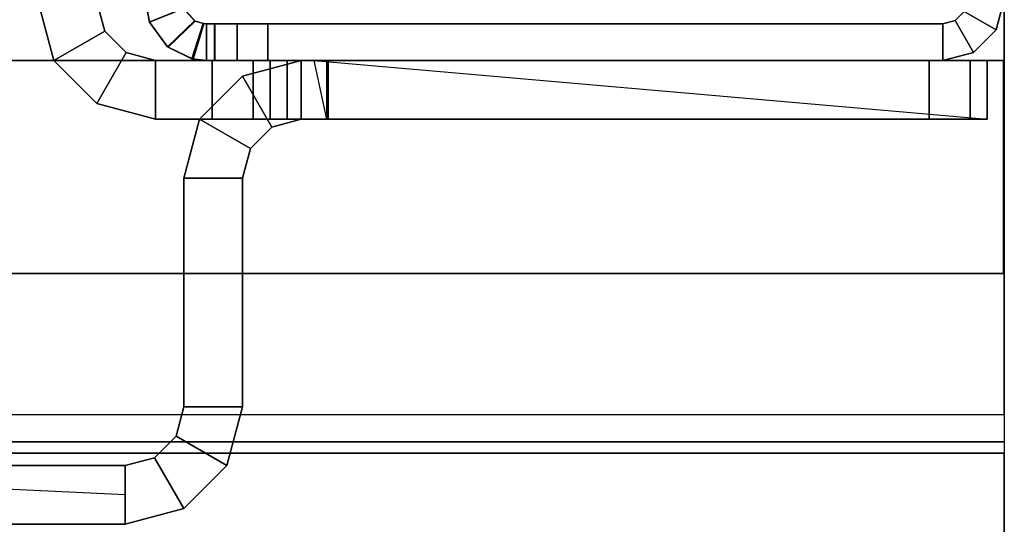
# Model space of a CAD drawing. Units: inches. Extents: x -2 to 321, y -135 to 168.
# Drawn here: x 33 to 35, y 2 to 3 of the extents above; entities that cross this region are included whole.
import ezdxf

# ---------------------------------------------------------------- set-up
doc = ezdxf.new("R2010")
doc.units = ezdxf.units.IN
doc.header["$MEASUREMENT"] = 0
for name, color, linetype in [('ELEC', 1, 'Continuous'), ('ELEC-OTHER', 7, 'Continuous'), ('FRAME', 7, 'Continuous'), ('FRAME-OTHER', 7, 'Continuous'), ('FRAME-TILEBRACKET', 7, 'Continuous'), ('TERRITORY', 5, 'Continuous'), ('TERRITORY-OTHER', 7, 'Continuous'), ('TILE', 3, 'Continuous'), ('TILE-EDGE', 3, 'Continuous'), ('TILE-LAM', 3, 'Continuous'), ('WKSURF', 6, 'Continuous'), ('WKSURF-TOP', 6, 'Continuous')]:
    doc.layers.add(name, color=color, linetype=linetype)
doc.styles.get("Standard").update_dxf_attribs({"font": 'arial.ttf'})

# ---------------------------------------------------------------- blocks, each defined once
blk = doc.blocks.new('MHQ110_4203_0T')
at = {"layer": 'FRAME'}
for points in [[(0.125, 0, 5.72), (0.125, -0.075, 5.72), (0.1, -0.0817, 5.72), (0.0625, -0.0167, 5.72)], [(0.0625, -0.0167, 40.88), (0.0625, -0.0167, 5.72), (0.125, 0, 5.72), (0.125, 0, 40.88)], [(0.1, -0.0817, 40.88), (0.125, -0.075, 40.88), (0.125, 0, 40.88), (0.0625, -0.0167, 40.88)], [(0.0625, -0.0167, 40.88), (0.1, -0.0817, 40.88), (0.125, -0.075, 40.88), (0.125, 0, 40.88)], [(0.125, -0.075, 40.88), (0.125, 0, 40.88), (1.5, 0, 40.88), (1.5, -0.075, 40.88)], [(0.125, 0, 5.72), (0.125, 0, 40.88), (1.5, 0, 40.88), (1.4998, 0, 5.72)], [(1.4998, 0, 5.72), (1.4998, -0.075, 5.72), (0.125, -0.075, 5.72), (0.125, 0, 5.72)], [(0.125, 0, 40.88), (0.125, -0.075, 40.88), (1.4998, -0.075, 40.88), (1.4998, 0, 40.88)], [(1.5623, 0, 5.7367), (1.5623, -0.075, 5.7367), (1.4998, -0.075, 5.72), (1.4998, 0, 5.72)], [(1.5623, 0, 5.7367), (1.4998, 0, 5.72), (1.5, 0, 40.88), (1.5625, 0, 40.8633)], [(1.4998, 0, 40.88), (1.4998, -0.075, 40.88), (1.5623, -0.075, 40.8633), (1.5623, 0, 40.8633)], [(1.5, -0.075, 40.88), (1.5, 0, 40.88), (1.5625, 0, 40.8633), (1.5625, -0.075, 40.8633)], [(1.608, 0, 5.7825), (1.608, -0.075, 5.7825), (1.5623, -0.075, 5.7367), (1.5623, 0, 5.7367)], [(1.5625, 0, 40.8633), (1.6083, 0, 40.8175), (1.608, 0, 5.7825), (1.5623, 0, 5.7367)], [(1.5623, 0, 40.8633), (1.5623, -0.075, 40.8633), (1.608, -0.075, 40.8175), (1.608, 0, 40.8175)], [(1.5625, -0.075, 40.8633), (1.5625, 0, 40.8633), (1.6083, 0, 40.8175), (1.6083, -0.075, 40.8175)], [(1.6248, 0, 5.845), (1.6248, -0.075, 5.845), (1.608, -0.075, 5.7825), (1.608, 0, 5.7825)], [(1.625, 0, 6.9215), (1.608, 0, 5.7825), (1.6083, 0, 40.8175), (1.625, 0, 39.705)], [(1.625, 0, 6.9215), (1.6248, 0, 5.845), (1.608, 0, 5.7825), (1.625, 0, 6.9215)], [(1.608, 0, 40.8175), (1.608, -0.075, 40.8175), (1.6248, -0.075, 40.755), (1.6248, 0, 40.755)], [(1.625, 0, 39.6785), (1.608, 0, 40.8175), (1.6248, 0, 40.755), (1.625, 0, 39.6785)], [(1.6083, -0.075, 40.8175), (1.6083, 0, 40.8175), (1.625, 0, 40.755), (1.625, -0.075, 40.755)], [(1.6083, 0, 40.8175), (1.625, 0, 40.755), (1.625, 0, 39.705), (1.6083, 0, 40.8175)], [(1.625, 0, 6.9215), (1.625, -0.075, 6.9215), (1.6248, -0.075, 5.845), (1.6248, 0, 5.845)], [(1.6248, 0, 40.755), (1.6248, -0.075, 40.755), (1.625, -0.075, 39.6785), (1.625, 0, 39.6785)], [(1.625, 0, 6.9215), (1.625, -0.075, 6.9215), (1.6316, -0.0754, 6.9611), (1.655, -0.0037, 6.9757)], [(1.625, -0.075, 39.705), (1.625, 0, 39.705), (1.6522, -0.003, 39.6472), (1.6305, -0.0753, 39.663)], [(1.625, 0, 39.705), (1.6522, -0.003, 39.6472), (1.655, -0.0037, 6.9757), (1.625, 0, 6.9215)], [(1.625, -0.075, 39.705), (1.625, 0, 39.705), (1.625, 0, 40.755), (1.625, -0.075, 40.755)], [(1.655, -0.0037, 39.6243), (1.6316, -0.0754, 39.6389), (1.625, -0.075, 39.6785), (1.625, 0, 39.6785)], [(0.0625, -0.0167, 5.72), (0.1, -0.0817, 5.72), (0.0817, -0.1, 5.72), (0.0167, -0.0625, 5.72)], [(0.0167, -0.0625, 40.88), (0.0167, -0.0625, 5.72), (0.0625, -0.0167, 5.72), (0.0625, -0.0167, 40.88)], [(0.0817, -0.1, 40.88), (0.1, -0.0817, 40.88), (0.0625, -0.0167, 40.88), (0.0167, -0.0625, 40.88)], [(0.0167, -0.0625, 40.88), (0.0817, -0.1, 40.88), (0.1, -0.0817, 40.88), (0.0625, -0.0167, 40.88)], [(1.6305, -0.0753, 39.663), (1.6522, -0.003, 39.6472), (1.703, -0.0273, 39.615), (1.6479, -0.0806, 39.625)], [(1.655, -0.0037, 6.9757), (1.6316, -0.0754, 6.9611), (1.649, -0.0812, 6.9966), (1.7043, -0.0284, 7.0057)], [(1.7043, -0.0284, 39.5943), (1.649, -0.0812, 39.6034), (1.6316, -0.0754, 39.6389), (1.655, -0.0037, 39.6243)], [(1.7043, -0.0284, 7.0057), (1.655, -0.0037, 6.9757), (1.6522, -0.003, 39.6472), (1.703, -0.0273, 39.615)], [(1.6479, -0.0806, 39.625), (1.703, -0.0273, 39.615), (1.7411, -0.0788, 39.605), (1.6715, -0.1065, 39.605)], [(1.7043, -0.0284, 7.0057), (1.649, -0.0812, 6.9966), (1.6714, -0.1064, 7.015), (1.741, -0.0785, 7.015)], [(1.741, -0.0785, 39.585), (1.6714, -0.1064, 39.585), (1.649, -0.0812, 39.6034), (1.7043, -0.0284, 39.5943)], [(1.703, -0.0273, 39.615), (1.7411, -0.0788, 39.605), (1.741, -0.0785, 7.015), (1.7043, -0.0284, 7.0057)], [(0.0167, -0.0625, 5.72), (0.0817, -0.1, 5.72), (0.075, -0.125, 5.72), (0, -0.125, 5.72)], [(0, -0.125, 40.88), (0, -0.125, 5.72), (0.0167, -0.0625, 5.72), (0.0167, -0.0625, 40.88)], [(0, -0.125, 40.88), (0.075, -0.125, 40.88), (0.0817, -0.1, 40.88), (0.0167, -0.0625, 40.88)], [(0, -0.125, 40.88), (0.075, -0.125, 40.88), (0.0817, -0.1, 40.88), (0.0167, -0.0625, 40.88)], [(0.1, -0.0817, 40.88), (0.1, -0.0817, 5.72), (0.125, -0.075, 5.72), (0.125, -0.075, 40.88)], [(0.125, -0.075, 40.88), (1.5, -0.075, 40.88), (1.4998, -0.075, 5.72), (0.125, -0.075, 5.72)], [(1.4998, -0.075, 5.72), (1.5, -0.075, 40.88), (1.5625, -0.075, 40.8633), (1.5623, -0.075, 5.7367)], [(1.5623, -0.075, 5.7367), (1.5625, -0.075, 40.8633), (1.6083, -0.075, 40.8175), (1.608, -0.075, 5.7825)], [(1.608, -0.075, 5.7825), (1.6083, -0.075, 40.8175), (1.625, -0.075, 39.705), (1.625, -0.075, 6.9215)], [(1.625, -0.075, 6.9215), (1.608, -0.075, 5.7825), (1.6248, -0.075, 5.845), (1.625, -0.075, 6.9215)], [(1.6248, -0.075, 5.845), (1.625, -0.075, 6.9215), (1.608, -0.075, 5.7825)], [(1.625, -0.075, 39.6785), (1.6248, -0.075, 40.755), (1.608, -0.075, 40.8175), (1.625, -0.075, 39.6785)], [(1.608, -0.075, 40.8175), (1.608, -0.075, 40.8175), (1.625, -0.075, 39.6785), (1.6248, -0.075, 40.755)], [(1.625, -0.075, 39.705), (1.625, -0.075, 40.755), (1.6083, -0.075, 40.8175), (1.625, -0.075, 39.705)], [(1.625, -0.075, 6.9215), (1.6316, -0.0754, 6.9611), (1.6305, -0.0753, 39.663), (1.625, -0.075, 39.705)], [(1.6479, -0.0806, 39.625), (1.6305, -0.0753, 39.663), (1.6316, -0.0754, 6.9611), (1.649, -0.0812, 6.9966)], [(1.675, -0.125, 7.015), (1.6714, -0.1064, 7.015), (1.741, -0.0785, 7.015), (1.75, -0.125, 7.015)], [(1.75, -0.125, 39.585), (1.741, -0.0785, 39.585), (1.6714, -0.1064, 39.585), (1.675, -0.125, 39.585)], [(1.75, -0.125, 39.605), (1.7411, -0.0788, 39.605), (1.6715, -0.1065, 39.605), (1.675, -0.125, 39.605)], [(1.75, -0.125, 7.015), (1.741, -0.0785, 7.015), (1.7411, -0.0788, 39.605), (1.75, -0.125, 39.605)], [(0.0817, -0.1, 40.88), (0.0817, -0.1, 5.72), (0.1, -0.0817, 5.72), (0.1, -0.0817, 40.88)], [(1.649, -0.0812, 6.9966), (1.6714, -0.1064, 7.015), (1.6715, -0.1065, 39.605), (1.6479, -0.0806, 39.625)]]:
    blk.add_3dface(points, dxfattribs=at)
at = {"layer": 'FRAME-TILEBRACKET'}
for points in [[(1.6709, 0.9117, 38.5181), (1.6709, 0.9117, 29.5001), (1.7905, 0.9437, 29.5001), (1.7905, 0.9437, 38.5181)], [(1.7307, 0.8081, 29.5001), (1.6709, 0.9117, 29.5001), (1.7905, 0.9437, 29.5001), (1.7905, 0.8241, 29.5001)], [(1.7307, 0.8081, 38.5181), (1.6709, 0.9117, 38.5181), (1.7905, 0.9437, 38.5181), (1.7905, 0.8241, 38.5181)], [(1.6709, 0.9117, 25.5182), (1.6709, 0.9117, 9.8841), (1.7905, 0.9437, 9.8841), (1.7905, 0.9437, 25.5182)], [(1.7307, 0.8081, 25.5182), (1.6709, 0.9117, 25.5182), (1.7905, 0.9437, 25.5182), (1.7905, 0.8241, 25.5182)], [(1.7905, 0.8241, 9.8841), (1.7905, 0.9437, 9.8841), (1.6709, 0.9117, 9.8841), (1.7307, 0.8081, 9.8841)], [(3.9332, 0.9437, 38.5181), (1.7905, 0.9437, 38.5181), (1.7905, 0.9437, 29.5001), (3.9332, 0.9437, 29.5001)], [(3.9332, 0.8241, 29.5001), (3.9332, 0.9437, 29.5001), (1.7905, 0.9437, 29.5001), (1.7905, 0.8241, 29.5001)], [(1.7905, 0.9437, 38.5181), (1.7905, 0.8241, 38.5181), (3.9332, 0.8241, 38.5181), (3.9332, 0.9437, 38.5181)], [(1.7905, 0.9437, 25.5182), (1.7905, 0.8241, 25.5182), (3.9332, 0.8241, 25.5182), (3.9332, 0.9437, 25.5182)], [(3.1596, 0.9437, 24.6461), (3.0488, 0.9437, 24.5822), (1.7905, 0.9437, 25.5182), (3.9332, 0.9437, 25.5182)], [(3.9332, 0.9437, 9.8841), (3.9332, 0.8241, 9.8841), (1.7905, 0.8241, 9.8841), (1.7905, 0.9437, 9.8841)], [(3.9332, 0.9437, 9.8841), (1.7905, 0.9437, 9.8841), (3.0488, 0.9437, 10.4542), (3.1596, 0.9437, 10.3903)], [(3.0488, 0.9437, 10.5822), (3.0488, 0.9437, 10.4542), (1.7905, 0.9437, 9.8841), (3.0488, 0.9437, 10.5822)], [(3.0488, 0.9437, 24.5822), (3.0488, 0.9437, 24.4542), (1.7905, 0.9437, 25.5182), (3.0488, 0.9437, 24.5822)], [(3.0488, 0.9437, 24.4542), (3.0488, 0.9437, 10.5822), (1.7905, 0.9437, 9.8841), (1.7905, 0.9437, 25.5182)], [(1.5833, 0.8241, 38.5181), (1.5833, 0.8241, 29.5001), (1.6709, 0.9117, 29.5001), (1.6709, 0.9117, 38.5181)], [(1.6869, 0.7643, 29.5001), (1.5833, 0.8241, 29.5001), (1.6709, 0.9117, 29.5001), (1.7307, 0.8081, 29.5001)], [(1.6869, 0.7643, 38.5181), (1.5833, 0.8241, 38.5181), (1.6709, 0.9117, 38.5181), (1.7307, 0.8081, 38.5181)], [(1.5833, 0.8241, 25.5182), (1.5833, 0.8241, 9.8841), (1.6709, 0.9117, 9.8841), (1.6709, 0.9117, 25.5182)], [(1.6869, 0.7643, 25.5182), (1.5833, 0.8241, 25.5182), (1.6709, 0.9117, 25.5182), (1.7307, 0.8081, 25.5182)], [(1.7307, 0.8081, 9.8841), (1.6709, 0.9117, 9.8841), (1.5833, 0.8241, 9.8841), (1.6869, 0.7643, 9.8841)], [(1.7905, 0.8839, 9.8841), (3.0488, 0.8241, 10.4542), (3.0488, 0.8241, 10.5822), (1.7905, 0.8241, 9.8841)], [(1.5513, 0.7045, 38.5181), (1.5513, 0.7045, 29.5001), (1.5833, 0.8241, 29.5001), (1.5833, 0.8241, 38.5181)], [(1.6709, 0.7045, 29.5001), (1.5513, 0.7045, 29.5001), (1.5833, 0.8241, 29.5001), (1.6869, 0.7643, 29.5001)], [(1.6709, 0.7045, 38.5181), (1.5513, 0.7045, 38.5181), (1.5833, 0.8241, 38.5181), (1.6869, 0.7643, 38.5181)], [(1.5513, 0.7045, 25.5182), (1.5513, 0.7045, 9.8841), (1.5833, 0.8241, 9.8841), (1.5833, 0.8241, 25.5182)], [(1.6709, 0.7045, 25.5182), (1.5513, 0.7045, 25.5182), (1.5833, 0.8241, 25.5182), (1.6869, 0.7643, 25.5182)], [(1.6869, 0.7643, 9.8841), (1.5833, 0.8241, 9.8841), (1.5513, 0.7045, 9.8841), (1.6709, 0.7045, 9.8841)], [(1.7307, 0.8081, 29.5001), (1.7307, 0.8081, 38.5181), (1.7905, 0.8241, 38.5181), (1.7905, 0.8241, 29.5001)], [(1.7905, 0.8241, 9.8841), (1.7905, 0.8241, 25.5182), (1.7307, 0.8081, 25.5182), (1.7307, 0.8081, 9.8841)], [(1.7905, 0.8241, 29.5001), (3.9332, 0.8241, 29.5001), (3.9332, 0.8241, 38.5181), (1.7905, 0.8241, 38.5181)], [(3.0488, 0.8241, 24.5822), (3.1596, 0.8241, 24.6461), (3.9332, 0.8241, 25.5182), (1.7905, 0.8241, 25.5182)], [(1.7905, 0.8241, 9.8841), (3.9332, 0.8241, 9.8841), (3.1596, 0.8241, 10.3903), (3.0488, 0.8241, 10.4542)], [(3.0488, 0.8241, 24.4542), (3.0488, 0.8241, 24.5822), (1.7905, 0.8241, 25.5182), (3.0488, 0.8241, 24.4542)], [(3.0488, 0.8241, 24.4542), (1.7905, 0.8241, 25.5182), (1.7905, 0.8241, 9.8841), (3.0489, 0.8241, 10.5822)], [(1.6869, 0.7643, 29.5001), (1.6869, 0.7643, 38.5181), (1.7307, 0.8081, 38.5181), (1.7307, 0.8081, 29.5001)], [(1.7307, 0.8081, 9.8841), (1.7307, 0.8081, 25.5182), (1.6869, 0.7643, 25.5182), (1.6869, 0.7643, 9.8841)], [(1.6709, 0.7045, 29.5001), (1.6709, 0.7045, 38.5181), (1.6869, 0.7643, 38.5181), (1.6869, 0.7643, 29.5001)], [(1.6869, 0.7643, 9.8841), (1.6869, 0.7643, 25.5182), (1.6709, 0.7045, 25.5182), (1.6709, 0.7045, 9.8841)], [(1.5513, 0.7045, 38.5181), (1.5513, 0.2389, 38.5181), (1.5513, 0.2389, 29.5001), (1.5513, 0.7045, 29.5001)], [(1.6709, 0.2389, 29.5001), (1.6709, 0.7045, 29.5001), (1.5513, 0.7045, 29.5001), (1.5513, 0.2389, 29.5001)], [(1.5513, 0.2389, 38.5181), (1.6709, 0.2389, 38.5181), (1.6709, 0.7045, 38.5181), (1.5513, 0.7045, 38.5181)], [(1.5513, 0.2389, 9.8841), (1.5513, 0.7045, 9.8841), (1.5513, 0.7045, 25.5182), (1.5513, 0.2389, 25.5182)], [(1.6709, 0.7045, 25.5182), (1.5513, 0.7045, 25.5182), (1.5513, 0.2389, 25.5182), (1.6709, 0.2389, 25.5182)], [(1.6709, 0.2389, 9.8841), (1.5513, 0.2389, 9.8841), (1.5513, 0.7045, 9.8841), (1.6709, 0.7045, 9.8841)], [(1.6709, 0.2389, 29.5001), (1.6709, 0.7045, 29.5001), (1.6709, 0.7045, 38.5181), (1.6709, 0.2389, 38.5181)], [(1.6709, 0.7045, 25.5182), (1.6709, 0.2389, 25.5182), (1.6709, 0.2389, 9.8841), (1.6709, 0.7045, 9.8841)], [(1.5352, 0.1791, 29.5001), (1.6388, 0.1193, 29.5001), (1.6709, 0.2389, 29.5001), (1.5513, 0.2389, 29.5001)], [(1.5352, 0.1791, 29.5001), (1.5352, 0.1791, 38.5181), (1.5513, 0.2389, 38.5181), (1.5513, 0.2389, 29.5001)], [(1.6388, 0.1193, 38.5181), (1.5352, 0.1791, 38.5181), (1.5513, 0.2389, 38.5181), (1.6709, 0.2389, 38.5181)], [(1.6388, 0.1193, 25.5182), (1.5352, 0.1791, 25.5182), (1.5513, 0.2389, 25.5182), (1.6709, 0.2389, 25.5182)], [(1.5352, 0.1791, 25.5182), (1.5352, 0.1791, 9.8841), (1.5513, 0.2389, 9.8841), (1.5513, 0.2389, 25.5182)], [(1.6709, 0.2389, 9.8841), (1.5513, 0.2389, 9.8841), (1.5352, 0.1791, 9.8841), (1.6388, 0.1193, 9.8841)], [(1.6388, 0.1193, 38.5181), (1.6388, 0.1193, 29.5001), (1.6709, 0.2389, 29.5001), (1.6709, 0.2389, 38.5181)], [(1.6388, 0.1193, 9.8841), (1.6388, 0.1193, 25.5182), (1.6709, 0.2389, 25.5182), (1.6709, 0.2389, 9.8841)], [(1.4915, 0.1353, 29.5001), (1.5513, 0.0317, 29.5001), (1.6388, 0.1193, 29.5001), (1.5352, 0.1791, 29.5001)], [(1.4915, 0.1353, 29.5001), (1.4915, 0.1353, 38.5181), (1.5352, 0.1791, 38.5181), (1.5352, 0.1791, 29.5001)], [(1.5513, 0.0317, 38.5181), (1.4915, 0.1353, 38.5181), (1.5352, 0.1791, 38.5181), (1.6388, 0.1193, 38.5181)], [(1.5513, 0.0317, 25.5182), (1.4915, 0.1353, 25.5182), (1.5352, 0.1791, 25.5182), (1.6388, 0.1193, 25.5182)], [(1.4915, 0.1353, 25.5182), (1.4915, 0.1353, 9.8841), (1.5352, 0.1791, 9.8841), (1.5352, 0.1791, 25.5182)], [(1.6388, 0.1193, 9.8841), (1.5352, 0.1791, 9.8841), (1.4915, 0.1353, 9.8841), (1.5513, 0.0317, 9.8841)], [(1.4317, 0.1193, 29.5001), (1.4317, -0.0003, 29.5001), (1.5513, 0.0317, 29.5001), (1.4915, 0.1353, 29.5001)], [(1.4317, 0.1193, 29.5001), (1.4317, 0.1193, 38.5181), (1.4915, 0.1353, 38.5181), (1.4915, 0.1353, 29.5001)], [(1.4317, -0.0003, 38.5181), (1.4317, 0.1193, 38.5181), (1.4915, 0.1353, 38.5181), (1.5513, 0.0317, 38.5181)], [(1.4317, -0.0003, 25.5182), (1.4317, 0.1193, 25.5182), (1.4915, 0.1353, 25.5182), (1.5513, 0.0317, 25.5182)], [(1.4317, 0.1193, 25.5182), (1.4317, 0.1193, 9.8841), (1.4915, 0.1353, 9.8841), (1.4915, 0.1353, 25.5182)], [(1.5513, 0.0317, 9.8841), (1.4915, 0.1353, 9.8841), (1.4317, 0.1193, 9.8841), (1.4317, -0.0003, 9.8841)], [(0.0692, -0.0003, 40.8456), (0.0692, 0.1193, 40.8456), (0.0346, 0.1193, 40.7621), (0.0346, -0.0003, 40.7621)], [(0.0346, -0.0003, 40.7621), (0.0346, 0.1193, 40.7621), (0.0346, 0.1193, 10.0022), (0.0346, -0.0003, 10.0022)], [(0.0346, 0.1193, 40.7621), (0.0692, 0.1193, 40.8456), (1.4607, 0.1193, 40.8456), (1.4953, 0.1193, 40.7621)], [(1.4953, 0.1193, 39.6597), (0.0346, 0.1193, 40.7621), (1.4953, 0.1193, 40.7621), (1.4953, 0.1193, 39.6597)], [(1.4953, 0.1193, 39.6597), (1.5299, 0.1193, 39.5762), (0.0346, 0.1193, 40.7621), (1.4953, 0.1193, 39.6597)], [(1.5299, 0.1193, 39.5762), (1.3799, 0.1193, 38.6078), (0.0346, 0.1193, 40.7621), (1.5299, 0.1193, 39.5762)], [(0.0346, 0.1193, 10.0022), (0.0692, 0.1193, 9.9187), (0.0692, -0.0003, 9.9187), (0.0346, -0.0003, 10.0022)], [(0.0346, 0.1193, 40.7621), (1.5299, 0.1193, 39.5762), (1.3799, 0.1193, 38.6078), (0.0346, 0.1193, 40.7621)], [(1.3799, 0.1193, 38.548), (0.0346, 0.1193, 10.0022), (0.0346, 0.1193, 40.7621), (1.3799, 0.1193, 38.548)], [(1.3799, 0.1193, 38.6078), (1.4058, -0.0003, 38.5331), (0.0346, 0.1193, 40.7621), (1.3799, 0.1193, 38.6078)], [(1.4317, 0.1193, 9.8841), (0.1528, 0.1193, 9.8841), (0.0346, 0.1193, 10.0022), (1.4317, 0.1193, 25.5182)], [(0.1528, 0.1193, 9.8841), (0.0692, 0.1193, 9.9187), (0.0346, 0.1193, 10.0022), (0.1528, 0.1193, 9.8841)], [(1.3799, 0.1193, 38.6078), (1.3799, 0.1193, 38.548), (0.0346, 0.1193, 40.7621), (1.3799, 0.1193, 38.6078)], [(0.0346, 0.1193, 10.0022), (1.3799, 0.1193, 38.548), (1.4317, 0.1193, 38.5181), (1.4317, 0.1193, 25.5182)], [(0.0692, 0.1193, 40.8456), (0.0692, -0.0003, 40.8456), (0.1528, -0.0003, 40.8802), (0.1528, 0.1193, 40.8802)], [(1.3772, 0.1193, 40.8802), (1.4607, 0.1193, 40.8456), (0.0692, 0.1193, 40.8456), (0.1528, 0.1193, 40.8802)], [(0.0692, 0.1193, 9.9187), (0.1528, 0.1193, 9.8841), (0.1528, -0.0003, 9.8841), (0.0692, -0.0003, 9.9187)], [(1.3772, -0.0003, 40.8802), (1.3772, 0.1193, 40.8802), (0.1528, 0.1193, 40.8802), (0.1528, -0.0003, 40.8802)], [(1.4317, -0.0003, 9.8841), (1.4317, 0.1193, 9.8841), (0.1528, 0.1193, 9.8841), (0.1528, -0.0003, 9.8841)], [(1.3772, -0.0003, 40.8802), (1.4607, -0.0003, 40.8456), (1.4607, 0.1193, 40.8456), (1.3772, 0.1193, 40.8802)], [(1.4317, 0.1193, 38.6377), (1.4317, -0.0003, 38.6377), (1.3799, -0.0003, 38.6078), (1.3799, 0.1193, 38.6078)], [(1.3799, 0.1193, 38.6078), (1.3799, -0.0003, 38.6078), (1.3799, -0.0003, 38.548), (1.3799, 0.1193, 38.548)], [(1.3799, 0.1193, 38.548), (1.3799, -0.0003, 38.548), (1.4317, -0.0003, 38.5181), (1.4317, 0.1193, 38.5181)], [(1.4317, 0.1193, 38.6377), (1.3799, 0.1193, 38.6078), (1.5299, 0.1193, 39.5762), (1.6134, 0.1193, 39.5416)], [(1.4317, -0.0003, 38.6377), (1.4317, 0.1193, 38.6377), (1.7285, 0.1193, 38.6377), (1.7285, -0.0003, 38.6377)], [(1.7285, 0.1193, 38.6377), (1.4317, 0.1193, 38.6377), (1.6134, 0.1193, 39.5416), (1.7285, 0.1193, 39.5416)], [(1.4317, 0.1193, 29.5001), (1.4317, -0.0003, 29.5001), (1.4317, -0.0003, 25.5182), (1.4317, 0.1193, 25.5182)], [(1.4607, 0.1193, 40.8456), (1.4607, -0.0003, 40.8456), (1.4953, -0.0003, 40.7621), (1.4953, 0.1193, 40.7621)], [(1.4953, 0.1193, 39.6597), (1.4953, -0.0003, 39.6597), (1.5299, -0.0003, 39.5762), (1.5299, 0.1193, 39.5762)], [(1.4953, -0.0003, 39.6597), (1.4953, 0.1193, 39.6597), (1.4953, 0.1193, 40.7621), (1.4953, -0.0003, 40.7621)], [(1.5299, 0.1193, 39.5762), (1.5299, -0.0003, 39.5762), (1.6134, -0.0003, 39.5416), (1.6134, 0.1193, 39.5416)], [(1.5513, 0.0317, 38.5181), (1.5513, 0.0317, 29.5001), (1.6388, 0.1193, 29.5001), (1.6388, 0.1193, 38.5181)], [(1.5513, 0.0317, 9.8841), (1.5513, 0.0317, 25.5182), (1.6388, 0.1193, 25.5182), (1.6388, 0.1193, 9.8841)], [(1.6134, -0.0003, 39.5416), (1.7285, -0.0003, 39.5416), (1.7285, 0.1193, 39.5416), (1.6134, 0.1193, 39.5416)], [(1.7285, 0.1193, 38.6377), (1.7285, -0.0003, 38.6377), (1.7883, -0.0163, 38.6377), (1.8481, 0.0873, 38.6377)], [(1.7285, 0.1193, 38.6377), (1.7285, 0.1193, 39.5416), (1.8481, 0.0873, 39.5416), (1.8481, 0.0873, 38.6377)], [(1.7285, -0.0003, 39.5416), (1.7285, 0.1193, 39.5416), (1.8481, 0.0873, 39.5416), (1.7883, -0.0163, 39.5416)], [(1.8481, 0.0873, 38.6377), (1.7883, -0.0163, 38.6377), (1.8321, -0.0601, 38.6377), (1.9357, -0.0003, 38.6377)], [(1.7883, -0.0163, 39.5416), (1.8481, 0.0873, 39.5416), (1.9357, -0.0003, 39.5416), (1.8321, -0.0601, 39.5416)], [(1.8481, 0.0873, 38.6377), (1.8481, 0.0873, 39.5416), (1.9357, -0.0003, 39.5416), (1.9357, -0.0003, 38.6377)], [(1.4317, -0.0003, 38.5181), (1.4317, -0.0003, 29.5001), (1.5513, 0.0317, 29.5001), (1.5513, 0.0317, 38.5181)], [(1.4317, -0.0003, 9.8841), (1.4317, -0.0003, 25.5182), (1.5513, 0.0317, 25.5182), (1.5513, 0.0317, 9.8841)], [(0.0346, -0.0003, 40.7621), (0.1528, -0.0003, 40.8802), (0.0692, -0.0003, 40.8456), (0.0346, -0.0003, 40.7621)], [(1.4953, -0.0003, 40.7621), (1.3772, -0.0003, 40.8802), (0.1528, -0.0003, 40.8802), (0.0346, -0.0003, 40.7621)], [(0.0346, -0.0003, 40.7621), (1.3799, -0.0003, 38.6078), (1.5299, -0.0003, 39.5762), (0.0346, -0.0003, 40.7621)], [(1.5299, -0.0003, 39.5762), (1.4953, -0.0003, 39.6597), (1.4953, -0.0003, 39.6597), (0.0346, -0.0003, 40.7621)], [(1.4953, -0.0003, 39.6597), (1.4953, -0.0003, 40.7621), (0.0346, -0.0003, 40.7621), (1.4953, -0.0003, 39.6597)], [(0.0346, -0.0003, 40.7621), (1.3799, -0.0003, 38.548), (1.3799, -0.0003, 38.6078), (0.0346, -0.0003, 40.7621)], [(0.0346, -0.0003, 10.0022), (0.0692, -0.0003, 9.9187), (0.1528, -0.0003, 9.8841), (0.0346, -0.0003, 10.0022)], [(0.0346, -0.0003, 10.0022), (0.1528, -0.0003, 9.8841), (1.4317, -0.0003, 9.8841), (1.4317, -0.0003, 25.5182)], [(0.0346, -0.0003, 10.0022), (1.4317, -0.0003, 25.5182), (1.4317, -0.0003, 38.5181), (1.3799, -0.0003, 38.548)], [(1.3799, -0.0003, 38.548), (0.0346, -0.0003, 40.7621), (0.0346, -0.0003, 10.0022), (1.3799, -0.0003, 38.548)], [(1.4953, -0.0003, 40.7621), (1.4607, -0.0003, 40.8456), (1.3772, -0.0003, 40.8802), (1.4953, -0.0003, 40.7621)], [(1.3799, -0.0003, 38.6078), (1.4317, -0.0003, 38.6377), (1.6134, -0.0003, 39.5416), (1.5299, -0.0003, 39.5762)], [(1.4317, -0.0003, 38.6377), (1.7285, -0.0003, 38.6377), (1.7285, -0.0003, 39.5416), (1.6134, -0.0003, 39.5416)], [(1.7285, -0.0003, 38.6377), (1.7285, -0.0003, 39.5416), (1.7883, -0.0163, 39.5416), (1.7883, -0.0163, 38.6377)], [(1.7883, -0.0163, 38.6377), (1.7883, -0.0163, 39.5416), (1.8321, -0.0601, 39.5416), (1.8321, -0.0601, 38.6377)], [(1.9357, -0.0003, 38.6377), (1.8321, -0.0601, 38.6377), (1.8481, -0.1199, 38.6377), (1.9677, -0.1199, 38.6377)], [(1.8321, -0.0601, 39.5416), (1.9357, -0.0003, 39.5416), (1.9677, -0.1199, 39.5416), (1.8481, -0.1199, 39.5416)], [(1.9357, -0.0003, 38.6377), (1.9357, -0.0003, 39.5416), (1.9677, -0.1199, 39.5416), (1.9677, -0.1199, 38.6377)], [(1.8321, -0.0601, 38.6377), (1.8321, -0.0601, 39.5416), (1.8481, -0.1199, 39.5416), (1.8481, -0.1199, 38.6377)]]:
    blk.add_3dface(points, dxfattribs=at)
at = {"layer": 'FRAME-OTHER'}
blk.add_attdef('OTHER', (3, -17), '', height=2, dxfattribs=at)
blk = doc.blocks.new('MHQ405_T1206KLF_0T')
at = {"layer": 'WKSURF'}
blk.add_point((72.0063, 0, 0), dxfattribs=at)
blk = doc.blocks.new('MHQ415_T1203KBR_0T')
at = {"layer": 'WKSURF-TOP'}
for points in [[(0, -9.7443, 42), (0, 2.8483, 42), (34.7233, 2.8483, 42), (22.6446, -9.7443, 42)], [(33.2666, 0.799, 41.5276), (34.7233, 2.8483, 41.5276), (0, 2.8483, 41.5276), (0, 0.799, 41.5276)], [(33.2666, 0.776, 41.0782), (0, 0.776, 41.0782), (0, 0.799, 41.1339), (33.2666, 0.799, 41.1339)], [(33.2666, 0.799, 41.1339), (33.2666, 0.799, 41.5276), (0, 0.799, 41.5276), (0, 0.799, 41.1339)], [(33.2666, 0.7203, 41.0551), (0, 0.7203, 41.0551), (0, 0.776, 41.0782), (33.2666, 0.776, 41.0782)], [(24.0225, -8.3663, 41.0551), (33.2666, 0.7203, 41.0551), (0, 0.7203, 41.0551), (0, -8.3663, 41.0551)]]:
    blk.add_3dface(points, dxfattribs=at)
blk = doc.blocks.new('MHQ125_MN_0T')
at = {"layer": 'FRAME'}
blk.add_point((0, 0), dxfattribs=at)
at = {"layer": 'FRAME-OTHER'}
blk.add_attdef('OTHER', (2, -9), '', height=2, dxfattribs=at)
blk = doc.blocks.new('MHQ215_03BRS_0T')
at = {"layer": 'TILE'}
blk.add_point((0, 0), dxfattribs=at)
at = {"layer": 'TILE-EDGE'}
for points in [[(0.0016, 0, 9.6594), (32.5016, 0, 9.6594), (32.5016, 0.4331, 9.6594), (0.0016, 0.4331, 9.6594)], [(0.0016, 0.4331), (32.5016, 0.4331), (32.5016, 0), (0.0016, 0)], [(0.0016, 0.4331), (0.0016, 0), (0.0016, 0, 9.6594), (0.0016, 0.4331, 9.6594)]]:
    blk.add_3dface(points, dxfattribs=at)
at = {"layer": 'TILE-LAM'}
for points in [[(0.0016, 0.4331, 9.6594), (32.5016, 0.4331, 9.6594), (32.5016, 0.4331), (0.0016, 0.4331)], [(32.5016, 0), (32.5016, 0, 9.6594), (0.0016, 0, 9.6594), (0.0016, 0)]]:
    blk.add_3dface(points, dxfattribs=at)
blk = doc.blocks.new('MHQ600_GSN3K_6T')
at = {"layer": 'TERRITORY'}
blk.add_point((0, 0), dxfattribs=at)
at = {"layer": 'TERRITORY-OTHER'}
blk.add_attdef('OTHER', (14, -3), '', height=2, dxfattribs=at)
blk = doc.blocks.new('MHQ790_06_0T')
at = {"layer": 'ELEC'}
blk.add_point((72, 0), dxfattribs=at)
at = {"layer": 'ELEC-OTHER'}
blk.add_attdef('OTHER', (7, -19), '', height=2, dxfattribs=at)
blk = doc.blocks.new('MHQ791_06_0T')
at = {"layer": 'ELEC'}
blk.add_point((72, 0), dxfattribs=at)
at = {"layer": 'ELEC-OTHER'}
blk.add_attdef('OTHER', (8, -21), '', height=2, dxfattribs=at)

msp = doc.modelspace()

# ---------------------------------------------------------------- block references
at = {"rotation": 180}
for name, p in [('MHQ415_T1203KBR_0T', (35.4853, 2.9419)), ('MHQ110_4203_0T', (35.4853, 2.9419)), ('MHQ215_03BRS_0T', (35.4853, 2.9419)), ('MHQ791_06_0T', (107.4853, 2.9419)), ('MHQ405_T1206KLF_0T', (107.4853, 2.9419)), ('MHQ790_06_0T', (107.4853, 2.9419)), ('MHQ125_MN_0T', (35.4853, 2.9419)), ('MHQ600_GSN3K_6T', (35.4853, 2.9419))]:
    msp.add_blockref(name, p, dxfattribs=at)

doc.saveas('drawing.dxf')
